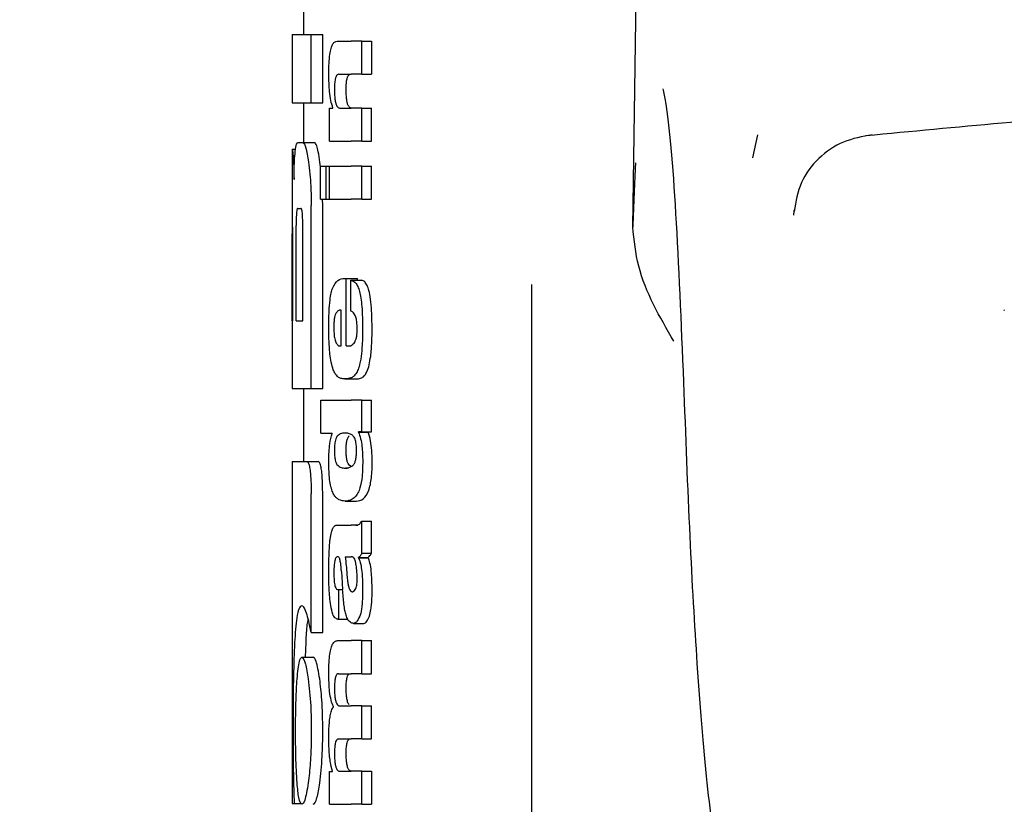
# Model space of a CAD drawing. Units: millimetres. Extents: x 0 to 210, y 0 to 297.
# Drawn here: x 65 to 66, y 192 to 193 of the extents above; entities that cross this region are included whole.
import ezdxf

# ---------------------------------------------------------------- set-up
doc = ezdxf.new("R2010")
doc.units = ezdxf.units.MM
doc.styles.add('SLDTEXTSTYLE0', font='TXT', dxfattribs={"width": 0.75})
doc.dimstyles.new('SLDDIMSTYLE0', dxfattribs={"dimtxt": 3.5, "dimasz": 3.302, "dimexe": 0, "dimexo": 0.0625, "dimgap": 0.875, "dimtad": 1, "dimlfac": 20, "dimrnd": 1e-09, "dimzin": 12, "dimdsep": 46, "dimtxsty": 'SLDTEXTSTYLE0', "dimsah": 1, "dimcen": 0.09, "dimadec": 0, "dimazin": 3, "dimtol": 1, "dimtp": 3, "dimtm": 3, "dimtfac": 1, "dimtofl": 0, "dimtmove": 0, "dimatfit": 3, "dimfxl": 1, "dimfrac": 2, "dimtolj": 1, "dimarcsym": 0})

# ---------------------------------------------------------------- blocks, each defined once
blk = doc.blocks.new('_D')
at = {"color": 7, "linetype": 'Continuous', "lineweight": 0}
for p, q in [((64.97187, 268.88344), (36.97187, 268.88344)), ((37.97187, 186.70094), (37.97187, 268.88344)), ((65.49687, 186.70094), (36.97187, 186.70094))]:
    blk.add_line(p, q, dxfattribs=at)
at = {"color": 7, "linetype": 'Continuous', "lineweight": 18}
for points in [[(37.97187, 268.88344), (37.47187, 265.58144), (38.47187, 265.58144)], [(37.97187, 186.70094), (38.47187, 190.00294), (37.47187, 190.00294)]]:
    blk.add_solid(points, dxfattribs=at)
at = {"color": 7, "linetype": 'Continuous', "lineweight": 18, "char_height": 3.5, "attachment_point": 1, "rotation": 90, "style": 'SLDTEXTSTYLE0'}
for s, insert in [('±3', (33.46013, 234.28907)), ('1643,65', (33.46013, 216.16685))]:
    blk.add_mtext(s, dxfattribs=dict(at, insert=insert))

msp = doc.modelspace()

# ---------------------------------------------------------------- linework, layer by layer
at = {"color": 7, "linetype": 'Continuous', "lineweight": 25}
for p, q in [((65.28587, 192.65061), (65.29634, 193.361)), ((64.99687, 192.86444), (64.99687, 192.81961)), ((64.98687, 192.81961), (64.98687, 192.75972)), ((64.98687, 192.81961), (65.00372, 192.81961)), ((65.00372, 192.75972), (65.00372, 192.81961)), ((65.00372, 192.81961), (65.01384, 192.81961)), ((65.01384, 192.75972), (65.01384, 192.81961)), ((65.02643, 192.81377), (65.03885, 192.81377)), ((65.04811, 192.81377), (65.03885, 192.81377)), ((65.04811, 192.78472), (65.04811, 192.81377)), ((65.04811, 192.81377), (65.05645, 192.81377)), ((65.05645, 192.81377), (65.05645, 192.78472)), ((65.02785, 192.78472), (65.03885, 192.78472)), ((65.04811, 192.78472), (65.03885, 192.78472)), ((65.04811, 192.78472), (65.05645, 192.78472)), ((64.98687, 192.75972), (65.00372, 192.75972)), ((64.99687, 192.75972), (64.99687, 192.72492)), ((65.00372, 192.75972), (65.01384, 192.75972)), ((65.0197, 192.72609), (65.0197, 192.75483)), ((65.0197, 192.75483), (65.02266, 192.75483)), ((65.02266, 192.75483), (65.02266, 192.75525)), ((65.02859, 192.75504), (65.03885, 192.75504)), ((65.04811, 192.75504), (65.03885, 192.75504)), ((65.04811, 192.72609), (65.04811, 192.75504)), ((65.04811, 192.75504), (65.05645, 192.75504)), ((65.05645, 192.72609), (65.05645, 192.75504)), ((64.99221, 192.72492), (64.99641, 192.72492)), ((64.99641, 192.72492), (65.00648, 192.72492)), ((65.0197, 192.72609), (65.03885, 192.72609)), ((65.04811, 192.72609), (65.03885, 192.72609)), ((65.04811, 192.72609), (65.05645, 192.72609)), ((65.39523, 192.73155), (65.39092, 192.71122)), ((64.98687, 192.71887), (64.98687, 192.65958)), ((64.98687, 192.71887), (64.98696, 192.71887)), ((64.98696, 192.71887), (64.99001, 192.71887)), ((65.01179, 192.70343), (65.01134, 192.70766)), ((65.01179, 192.6751), (65.01179, 192.70404)), ((65.01179, 192.70404), (65.01674, 192.70404)), ((65.01674, 192.6751), (65.01674, 192.70404)), ((65.01674, 192.70404), (65.01972, 192.70404)), ((65.01972, 192.6751), (65.01972, 192.70404)), ((65.01972, 192.70404), (65.03885, 192.70404)), ((65.04811, 192.70404), (65.03885, 192.70404)), ((65.04811, 192.6751), (65.04811, 192.70404)), ((65.04811, 192.70404), (65.05645, 192.70404)), ((65.05645, 192.6751), (65.05645, 192.70404)), ((65.01179, 192.6751), (65.01674, 192.6751)), ((65.01384, 192.66946), (65.01364, 192.6751)), ((65.01674, 192.6751), (65.01972, 192.6751)), ((65.01972, 192.6751), (65.03885, 192.6751)), ((65.04811, 192.6751), (65.03885, 192.6751)), ((65.04811, 192.6751), (65.05645, 192.6751)), ((64.99159, 192.66695), (64.99464, 192.66695)), ((65.00372, 192.50899), (65.00372, 192.66946)), ((65.01384, 192.50899), (65.01384, 192.66946)), ((64.98707, 192.65958), (64.98687, 192.65958)), ((64.99049, 192.56828), (64.99049, 192.65205)), ((64.99623, 192.56828), (64.99623, 192.65205)), ((64.98699, 192.56828), (64.98699, 192.64453)), ((64.98739, 192.56828), (64.98739, 192.64453)), ((65.03276, 192.60555), (65.03446, 192.60555)), ((65.03446, 192.54618), (65.03446, 192.60555)), ((65.03446, 192.60555), (65.04433, 192.60555)), ((65.03831, 192.60385), (65.04767, 192.60385)), ((65.03831, 192.57693), (65.03831, 192.60385)), ((65.04433, 192.60385), (65.04433, 192.60555)), ((65.19687, 192.60022), (65.19687, 190.32153)), ((65.03002, 192.54618), (65.03002, 192.57777)), ((64.98687, 192.56828), (64.98687, 192.50899)), ((64.98687, 192.56828), (64.98739, 192.56828)), ((64.99049, 192.56828), (64.99623, 192.56828)), ((65.02892, 192.54618), (65.03002, 192.54618)), ((65.03446, 192.54618), (65.03692, 192.54618)), ((65.03303, 192.51724), (65.04303, 192.51724)), ((64.98687, 192.50899), (65.00372, 192.50899)), ((64.99687, 192.50899), (64.99687, 192.44468)), ((65.00372, 192.50899), (65.01384, 192.50899)), ((65.01212, 192.46974), (65.01212, 192.49868)), ((65.01212, 192.49868), (65.03885, 192.49868)), ((65.04811, 192.49868), (65.03885, 192.49868)), ((65.04811, 192.47091), (65.04811, 192.49868)), ((65.04811, 192.49868), (65.05645, 192.49868)), ((65.05645, 192.47091), (65.05645, 192.49868)), ((65.01212, 192.46974), (65.02205, 192.46974)), ((65.02205, 192.46932), (65.02205, 192.46974)), ((65.04811, 192.47091), (65.04522, 192.47091)), ((65.04522, 192.47048), (65.04522, 192.47091)), ((65.04522, 192.47048), (65.05373, 192.47048)), ((65.04811, 192.47091), (65.05645, 192.47091)), ((65.05373, 192.47048), (65.05373, 192.47091)), ((64.98687, 192.44468), (64.98687, 192.14468)), ((64.98687, 192.44468), (64.99961, 192.44468)), ((64.99961, 192.44468), (65.0097, 192.44468)), ((65.0333, 192.4391), (65.03509, 192.4391)), ((65.03902, 192.44004), (65.03687, 192.44162)), ((65.00361, 192.29483), (65.00361, 192.41651)), ((65.01373, 192.29483), (65.01373, 192.41651)), ((65.03349, 192.41008), (65.04345, 192.41008)), ((65.02705, 192.38895), (65.03885, 192.38895)), ((65.0427, 192.38895), (65.03885, 192.38895)), ((65.0427, 192.38895), (65.04463, 192.38895)), ((65.04811, 192.36425), (65.04811, 192.39256)), ((65.04811, 192.39256), (65.05645, 192.39256)), ((65.05645, 192.36425), (65.05645, 192.39256)), ((65.03333, 192.36118), (65.03885, 192.36118)), ((65.03936, 192.36118), (65.03885, 192.36118)), ((65.04527, 192.36022), (65.04527, 192.36065)), ((65.04527, 192.36065), (65.05377, 192.36065)), ((65.04811, 192.36425), (65.05645, 192.36425)), ((65.05377, 192.36022), (65.05377, 192.36065)), ((65.04527, 192.36022), (65.05377, 192.36022)), ((65.027, 192.33244), (65.02778, 192.33244)), ((65.02778, 192.30636), (65.02778, 192.33244)), ((65.02778, 192.33244), (65.03119, 192.33244)), ((65.03885, 192.33075), (65.03938, 192.33057)), ((65.03969, 192.33055), (65.03984, 192.33055)), ((65.02712, 192.30636), (65.02778, 192.30636)), ((65.02778, 192.30636), (65.03571, 192.30636)), ((65.0408, 192.30274), (65.0498, 192.30274)), ((65.00361, 192.29483), (65.01373, 192.29483)), ((64.99867, 192.273), (64.99909, 192.28598)), ((65.02682, 192.2876), (65.03885, 192.2876)), ((65.04811, 192.2876), (65.03885, 192.2876)), ((65.04811, 192.25855), (65.04811, 192.2876)), ((65.04811, 192.2876), (65.05645, 192.2876)), ((65.05645, 192.25855), (65.05645, 192.2876)), ((64.99543, 192.273), (65.00548, 192.273)), ((65.0276, 192.25855), (65.03885, 192.25855)), ((65.04811, 192.25855), (65.03885, 192.25855)), ((65.04811, 192.25855), (65.05645, 192.25855)), ((65.02311, 192.22939), (65.02311, 192.22982)), ((65.02874, 192.23035), (65.03885, 192.23035)), ((65.04811, 192.23035), (65.03885, 192.23035)), ((65.04811, 192.2013), (65.04811, 192.23035)), ((65.04811, 192.23035), (65.05645, 192.23035)), ((65.05645, 192.2013), (65.05645, 192.23035)), ((65.0276, 192.2013), (65.03885, 192.2013)), ((65.04811, 192.2013), (65.03885, 192.2013)), ((65.04811, 192.2013), (65.05645, 192.2013)), ((65.0197, 192.14394), (65.0197, 192.17267)), ((65.0197, 192.17267), (65.02229, 192.17267)), ((65.02229, 192.17267), (65.02229, 192.1731)), ((65.02874, 192.17289), (65.03885, 192.17289)), ((65.04811, 192.17289), (65.03885, 192.17289)), ((65.04811, 192.14394), (65.04811, 192.17289)), ((65.04811, 192.17289), (65.05645, 192.17289)), ((65.05645, 192.17289), (65.05645, 192.14394)), ((64.98687, 192.14468), (64.98868, 192.14468)), ((64.98868, 192.14468), (64.99509, 192.14468)), ((65.0197, 192.14394), (65.03885, 192.14394)), ((65.04811, 192.14394), (65.03885, 192.14394)), ((65.04811, 192.14394), (65.05645, 192.14394))]:
    msp.add_line(p, q, dxfattribs=at)
at = {"color": 7, "linetype": 'Continuous', "lineweight": 25, "flags": 128}
msp.add_lwpolyline([(65.42779, 192.66556), (65.42738, 192.66468), (65.42706, 192.66105)], dxfattribs=at)
at = {"color": 7, "linetype": 'Continuous', "lineweight": 25}
for points, knots in [([(65.01906, 192.78493), (65.0191, 192.78809), (65.01916, 192.79402), (65.01986, 192.80197), (65.02097, 192.80754), (65.0224, 192.81115), (65.02421, 192.81341), (65.02563, 192.81364), (65.02643, 192.81377)], [0, 0, 0, 0, 0.184922, 0.348109, 0.497359, 0.629618, 0.791744, 1, 1, 1, 1]), ([(65.02266, 192.75525), (65.02204, 192.75726), (65.02086, 192.76107), (65.01938, 192.77107), (65.01918, 192.77959), (65.01906, 192.78493)], [0, 0, 0, 0, 0.2947, 0.557648, 1, 1, 1, 1]), ([(65.02785, 192.78472), (65.02738, 192.78464), (65.02653, 192.7845), (65.02544, 192.78299), (65.02463, 192.78036), (65.02411, 192.77629), (65.02407, 192.77307), (65.02405, 192.77136)], [0, 0, 0, 0, 0.253015, 0.44864, 0.608488, 0.793144, 1, 1, 1, 1]), ([(65.03431, 192.77136), (65.03433, 192.77321), (65.03438, 192.77666), (65.03498, 192.78078), (65.03584, 192.78329), (65.0365, 192.78394), (65.03687, 192.7843)], [0, 0, 0, 0, 0.288667, 0.538164, 0.741155, 1, 1, 1, 1]), ([(66.51295, 192.78113), (66.45847, 192.78097), (66.36013, 192.78068), (66.22874, 192.7778), (66.12771, 192.77454), (66.02685, 192.7704), (65.89691, 192.76371), (65.71082, 192.75144), (65.57009, 192.73812), (65.49049, 192.7306)], [0, 0, 0, 0, 0.1581697, 0.2854931, 0.3819547, 0.4524957, 0.5799006, 0.7624056, 1, 1, 1, 1]), ([(65.02405, 192.77136), (65.02407, 192.7696), (65.02412, 192.76625), (65.02456, 192.76171), (65.02527, 192.75851), (65.02617, 192.75646), (65.02727, 192.75523), (65.02812, 192.75511), (65.02859, 192.75504)], [0, 0, 0, 0, 0.179355, 0.340952, 0.493515, 0.629593, 0.794127, 1, 1, 1, 1]), ([(65.03687, 192.75604), (65.03642, 192.75672), (65.03559, 192.75801), (65.03477, 192.76204), (65.03436, 192.76665), (65.03433, 192.76973), (65.03431, 192.77136)], [0, 0, 0, 0, 0.293758, 0.55342, 0.764338, 1, 1, 1, 1]), ([(65.33071, 192.51445), (65.32853, 192.56656), (65.32416, 192.67054), (65.31765, 192.74811), (65.31326, 192.76832), (65.31247, 192.77198)], [0, 0, 0, 0, 0.451342, 0.900639, 1, 1, 1, 1]), ([(65.03884, 192.75504), (65.03846, 192.75507), (65.0378, 192.75514), (65.03714, 192.75577), (65.03687, 192.75604)], [0, 0, 0, 0, 0.572008, 1, 1, 1, 1]), ([(64.98963, 192.71692), (64.99001, 192.71944), (64.99074, 192.72414), (64.99174, 192.72467), (64.99221, 192.72492)], [0, 0, 0, 0, 0.535245, 1, 1, 1, 1]), ([(64.99641, 192.72492), (64.9973, 192.72396), (64.99901, 192.7221), (65.00052, 192.71237), (65.00125, 192.70766)], [0, 0, 0, 0, 0.51597, 1, 1, 1, 1]), ([(65.01134, 192.70766), (65.01086, 192.71078), (65.00998, 192.71653), (65.00831, 192.72334), (65.00716, 192.72433), (65.00648, 192.72492)], [0, 0, 0, 0, 0.323896, 0.59633, 1, 1, 1, 1]), ([(65.49597, 192.73157), (65.48736, 192.72996), (65.46995, 192.72672), (65.44809, 192.71158), (65.43204, 192.69032), (65.42897, 192.67298), (65.42743, 192.66429)], [0, 0, 0, 0, 0.243404, 0.492463, 0.745558, 1, 1, 1, 1]), ([(64.98696, 192.71887), (64.98705, 192.71865), (64.98722, 192.71826), (64.98758, 192.71488), (64.98774, 192.71344)], [0, 0, 0, 0, 0.571611, 1, 1, 1, 1]), ([(64.98856, 192.69217), (64.9886, 192.69516), (64.98868, 192.7009), (64.98899, 192.71015), (64.98938, 192.7143), (64.98963, 192.71692)], [0, 0, 0, 0, 0.284142, 0.547233, 1, 1, 1, 1]), ([(64.98774, 192.71344), (64.98783, 192.71231), (64.98801, 192.71013), (64.98833, 192.70327), (64.98847, 192.6965), (64.98856, 192.69217)], [0, 0, 0, 0, 0.280303, 0.538992, 1, 1, 1, 1]), ([(65.00125, 192.70766), (65.00168, 192.70423), (65.00248, 192.69789), (65.00348, 192.68501), (65.00363, 192.67526), (65.00372, 192.66946)], [0, 0, 0, 0, 0.3228081, 0.5967737, 1, 1, 1, 1]), ([(65.28821, 192.70684), (65.28819, 192.70654), (65.28733, 192.69045), (65.28659, 192.67034), (65.28587, 192.65061)], [0, 0, 0, 0, 0.018514, 1, 1, 1, 1]), ([(64.99159, 192.66695), (64.99146, 192.66686), (64.99121, 192.66671), (64.9909, 192.66507), (64.99069, 192.66261), (64.99057, 192.6596), (64.9905, 192.65608), (64.99049, 192.65348), (64.99049, 192.65205)], [0, 0, 0, 0, 0.219705, 0.39451, 0.549638, 0.677288, 0.822872, 1, 1, 1, 1]), ([(64.99623, 192.65205), (64.99622, 192.65383), (64.99621, 192.65701), (64.99603, 192.66121), (64.99576, 192.66403), (64.99543, 192.66577), (64.99506, 192.66679), (64.99479, 192.66689), (64.99464, 192.66695)], [0, 0, 0, 0, 0.219096, 0.392879, 0.547117, 0.674666, 0.820991, 1, 1, 1, 1]), ([(64.98687, 192.65958), (64.98688, 192.65951), (64.98689, 192.65937), (64.98692, 192.65794), (64.98696, 192.65557), (64.98698, 192.65251), (64.98699, 192.64881), (64.98699, 192.64605), (64.98699, 192.64453)], [0, 0, 0, 0, 0.196652, 0.37052, 0.52628, 0.658563, 0.812533, 1, 1, 1, 1]), ([(64.98739, 192.64453), (64.98738, 192.64632), (64.98738, 192.64953), (64.98734, 192.65377), (64.98728, 192.65663), (64.98721, 192.65839), (64.98714, 192.65941), (64.98709, 192.65952), (64.98707, 192.65958)], [0, 0, 0, 0, 0.2197249, 0.3940694, 0.5486202, 0.676045, 0.8218925, 1, 1, 1, 1]), ([(65.32205, 192.55031), (65.30948, 192.57177), (65.29083, 192.60358), (65.28709, 192.63906), (65.28587, 192.65061)], [0, 0, 0, 0, 0.674238, 1, 1, 1, 1]), ([(65.02253, 192.59722), (65.02399, 192.59976), (65.02712, 192.60519), (65.03081, 192.60543), (65.03276, 192.60555)], [0, 0, 0, 0, 0.468023, 1, 1, 1, 1]), ([(65.03831, 192.60385), (65.03841, 192.60384), (65.03859, 192.60383), (65.03877, 192.6038), (65.03885, 192.60378)], [0, 0, 0, 0, 0.564709, 1, 1, 1, 1]), ([(65.03885, 192.60378), (65.03989, 192.60344), (65.04175, 192.60282), (65.04405, 192.5997), (65.04575, 192.59542), (65.04704, 192.58983), (65.048, 192.58256), (65.04864, 192.57304), (65.04872, 192.56587), (65.04876, 192.56187)], [0, 0, 0, 0, 0.182629, 0.325635, 0.445049, 0.556753, 0.678206, 0.820581, 1, 1, 1, 1]), ([(65.05707, 192.56187), (65.05701, 192.5669), (65.05691, 192.57573), (65.05589, 192.58721), (65.05443, 192.59484), (65.05262, 192.59984), (65.05038, 192.60309), (65.04865, 192.60358), (65.04767, 192.60385)], [0, 0, 0, 0, 0.2191121, 0.3853965, 0.5333773, 0.6573993, 0.8070168, 1, 1, 1, 1]), ([(65.01909, 192.56314), (65.01913, 192.56755), (65.01922, 192.57568), (65.01998, 192.58581), (65.02111, 192.59304), (65.02205, 192.5958), (65.02253, 192.59722)], [0, 0, 0, 0, 0.331688, 0.612314, 0.801401, 1, 1, 1, 1]), ([(65.03002, 192.57777), (65.02903, 192.57773), (65.02733, 192.57766), (65.02578, 192.5755), (65.02513, 192.57459)], [0, 0, 0, 0, 0.58092, 1, 1, 1, 1]), ([(65.03885, 192.57672), (65.03875, 192.57676), (65.03857, 192.57684), (65.03839, 192.5769), (65.03831, 192.57693)], [0, 0, 0, 0, 0.554254, 1, 1, 1, 1]), ([(65.04399, 192.56102), (65.04397, 192.56258), (65.04392, 192.56576), (65.04329, 192.5701), (65.0417, 192.57495), (65.04005, 192.57597), (65.03885, 192.57672)], [0, 0, 0, 0, 0.1624938, 0.3304038, 0.5124373, 1, 1, 1, 1]), ([(65.61174, 192.57806), (65.61172, 192.57771), (65.6117, 192.57736), (65.61181, 192.57748), (65.61182, 192.57748)], [0, 0, 0, 0, 0.968249, 1, 1, 1, 1]), ([(65.02513, 192.57459), (65.02485, 192.57392), (65.02431, 192.57263), (65.02379, 192.5694), (65.02354, 192.5658), (65.02352, 192.56337), (65.02352, 192.56209)], [0, 0, 0, 0, 0.273354, 0.528637, 0.751601, 1, 1, 1, 1]), ([(65.0201, 192.53933), (65.01975, 192.54351), (65.01912, 192.55118), (65.0191, 192.55941), (65.01909, 192.56314)], [0, 0, 0, 0, 0.545904, 1, 1, 1, 1]), ([(65.02352, 192.56209), (65.02354, 192.5605), (65.02359, 192.55754), (65.02398, 192.55384), (65.02452, 192.55119), (65.02495, 192.55012), (65.02518, 192.54957)], [0, 0, 0, 0, 0.307048, 0.572553, 0.779377, 1, 1, 1, 1]), ([(65.04182, 192.54953), (65.04219, 192.5502), (65.04287, 192.55145), (65.04356, 192.55444), (65.04393, 192.55772), (65.04397, 192.5599), (65.04399, 192.56102)], [0, 0, 0, 0, 0.313024, 0.579716, 0.78364, 1, 1, 1, 1]), ([(65.04876, 192.56187), (65.04873, 192.55685), (65.04868, 192.54813), (65.04783, 192.54032), (65.04747, 192.53701)], [0, 0, 0, 0, 0.576549, 1, 1, 1, 1]), ([(65.05584, 192.53701), (65.05625, 192.54126), (65.05702, 192.54918), (65.05705, 192.55786), (65.05707, 192.56187)], [0, 0, 0, 0, 0.536837, 1, 1, 1, 1]), ([(65.02518, 192.54957), (65.02579, 192.54851), (65.02698, 192.54648), (65.02829, 192.54628), (65.02892, 192.54618)], [0, 0, 0, 0, 0.520493, 1, 1, 1, 1]), ([(65.03692, 192.54618), (65.03729, 192.5462), (65.03793, 192.54624), (65.03858, 192.54652), (65.03885, 192.54663)], [0, 0, 0, 0, 0.575172, 1, 1, 1, 1]), ([(65.03885, 192.54663), (65.03944, 192.547), (65.04047, 192.54762), (65.04142, 192.54896), (65.04182, 192.54953)], [0, 0, 0, 0, 0.5785885, 1, 1, 1, 1]), ([(65.02301, 192.52536), (65.02237, 192.52735), (65.02117, 192.53104), (65.02044, 192.53672), (65.0201, 192.53933)], [0, 0, 0, 0, 0.538982, 1, 1, 1, 1]), ([(65.04747, 192.53701), (65.04693, 192.53375), (65.046, 192.52819), (65.04456, 192.52493), (65.04396, 192.52358)], [0, 0, 0, 0, 0.5856712, 1, 1, 1, 1]), ([(65.05258, 192.52358), (65.05328, 192.5254), (65.05458, 192.52881), (65.05544, 192.5344), (65.05584, 192.53701)], [0, 0, 0, 0, 0.534059, 1, 1, 1, 1]), ([(65.02745, 192.51893), (65.0265, 192.51974), (65.02494, 192.52109), (65.02356, 192.52414), (65.02301, 192.52536)], [0, 0, 0, 0, 0.601808, 1, 1, 1, 1]), ([(65.03303, 192.51724), (65.0319, 192.51731), (65.02999, 192.51745), (65.02818, 192.5185), (65.02745, 192.51893)], [0, 0, 0, 0, 0.5941632, 1, 1, 1, 1]), ([(65.03876, 192.51831), (65.0377, 192.51797), (65.03576, 192.51734), (65.03389, 192.51727), (65.03303, 192.51724)], [0, 0, 0, 0, 0.541506, 1, 1, 1, 1]), ([(65.03885, 192.51834), (65.03883, 192.51833), (65.0388, 192.51832), (65.03877, 192.51831), (65.03876, 192.51831)], [0, 0, 0, 0, 0.559328, 1, 1, 1, 1]), ([(65.04396, 192.52358), (65.04313, 192.52225), (65.04153, 192.51969), (65.03972, 192.51878), (65.03885, 192.51834)], [0, 0, 0, 0, 0.519819, 1, 1, 1, 1]), ([(65.04303, 192.51724), (65.04401, 192.51729), (65.0457, 192.51738), (65.04736, 192.51803), (65.04805, 192.51831)], [0, 0, 0, 0, 0.580118, 1, 1, 1, 1]), ([(65.04805, 192.51831), (65.04899, 192.51888), (65.05056, 192.51984), (65.052, 192.52251), (65.05258, 192.52358)], [0, 0, 0, 0, 0.5999692, 1, 1, 1, 1]), ([(65.36257, 192.08256), (65.3589, 192.10483), (65.35156, 192.14937), (65.34296, 192.25453), (65.33595, 192.3753), (65.33247, 192.46785), (65.33071, 192.51445)], [0, 0, 0, 0, 0.2787142, 0.5574105, 0.777135, 1, 1, 1, 1]), ([(65.01906, 192.44483), (65.01911, 192.44766), (65.01919, 192.45306), (65.02008, 192.46226), (65.02129, 192.46657), (65.02205, 192.46932)], [0, 0, 0, 0, 0.28672, 0.547187, 1, 1, 1, 1]), ([(65.02628, 192.46687), (65.0259, 192.46631), (65.02525, 192.46534), (65.02477, 192.46318), (65.02456, 192.46226)], [0, 0, 0, 0, 0.5725643, 1, 1, 1, 1]), ([(65.0333, 192.46974), (65.03188, 192.46972), (65.02945, 192.46968), (65.02721, 192.46769), (65.02628, 192.46687)], [0, 0, 0, 0, 0.586217, 1, 1, 1, 1]), ([(65.03885, 192.46846), (65.0378, 192.4689), (65.03592, 192.46968), (65.0341, 192.46972), (65.0333, 192.46974)], [0, 0, 0, 0, 0.558731, 1, 1, 1, 1]), ([(65.03482, 192.46226), (65.03509, 192.46341), (65.03559, 192.46551), (65.03625, 192.46645), (65.03655, 192.46687)], [0, 0, 0, 0, 0.54888, 1, 1, 1, 1]), ([(65.03655, 192.46687), (65.03661, 192.46694), (65.03671, 192.46707), (65.03682, 192.46719), (65.03687, 192.46724)], [0, 0, 0, 0, 0.554246, 1, 1, 1, 1]), ([(65.04084, 192.46684), (65.04049, 192.4672), (65.03984, 192.46787), (65.03917, 192.46827), (65.03885, 192.46846)], [0, 0, 0, 0, 0.5339521, 1, 1, 1, 1]), ([(65.04339, 192.45437), (65.04336, 192.45608), (65.04329, 192.45933), (65.04264, 192.46313), (65.0418, 192.46554), (65.04117, 192.46639), (65.04084, 192.46684)], [0, 0, 0, 0, 0.289814, 0.550575, 0.763299, 1, 1, 1, 1]), ([(65.04522, 192.47048), (65.04585, 192.46872), (65.04703, 192.46544), (65.04853, 192.45684), (65.04874, 192.44941), (65.04886, 192.44483)], [0, 0, 0, 0, 0.3052453, 0.5712194, 1, 1, 1, 1]), ([(65.05718, 192.44483), (65.05711, 192.44808), (65.05698, 192.4546), (65.05579, 192.46408), (65.05446, 192.4682), (65.05373, 192.47048)], [0, 0, 0, 0, 0.306631, 0.61515, 1, 1, 1, 1]), ([(65.02456, 192.46226), (65.0244, 192.46093), (65.02409, 192.45848), (65.02407, 192.45566), (65.02406, 192.45437)], [0, 0, 0, 0, 0.539929, 1, 1, 1, 1]), ([(65.03432, 192.45437), (65.03433, 192.45601), (65.03436, 192.45884), (65.03468, 192.46124), (65.03482, 192.46226)], [0, 0, 0, 0, 0.578517, 1, 1, 1, 1]), ([(65.02406, 192.45437), (65.02409, 192.45278), (65.02414, 192.44973), (65.02467, 192.44596), (65.02541, 192.44342), (65.02597, 192.44251), (65.02627, 192.44203)], [0, 0, 0, 0, 0.276057, 0.53345, 0.755329, 1, 1, 1, 1]), ([(65.03654, 192.44203), (65.03618, 192.44262), (65.0355, 192.44374), (65.03477, 192.44681), (65.03437, 192.45051), (65.03434, 192.45305), (65.03432, 192.45437)], [0, 0, 0, 0, 0.2948378, 0.5561841, 0.7685968, 1, 1, 1, 1]), ([(65.04086, 192.44201), (65.04129, 192.44265), (65.04209, 192.44383), (65.04292, 192.44707), (65.04333, 192.45074), (65.04337, 192.45314), (65.04339, 192.45437)], [0, 0, 0, 0, 0.3150082, 0.5851739, 0.7883333, 1, 1, 1, 1]), ([(64.99961, 192.44468), (65.00005, 192.44452), (65.00086, 192.44423), (65.00199, 192.44117), (65.00291, 192.43569), (65.00352, 192.42717), (65.00358, 192.42029), (65.00361, 192.41651)], [0, 0, 0, 0, 0.215839, 0.400483, 0.553866, 0.75437, 1, 1, 1, 1]), ([(65.01373, 192.41651), (65.01368, 192.42112), (65.01361, 192.42817), (65.0129, 192.4365), (65.01201, 192.44153), (65.01088, 192.4443), (65.01009, 192.44455), (65.0097, 192.44468)], [0, 0, 0, 0, 0.296575, 0.454314, 0.612628, 0.806236, 1, 1, 1, 1]), ([(65.02215, 192.41875), (65.02161, 192.42043), (65.02058, 192.42362), (65.0193, 192.43247), (65.01915, 192.44004), (65.01906, 192.44483)], [0, 0, 0, 0, 0.288289, 0.549169, 1, 1, 1, 1]), ([(65.02627, 192.44203), (65.02747, 192.44099), (65.02972, 192.43903), (65.03216, 192.43908), (65.0333, 192.4391)], [0, 0, 0, 0, 0.533458, 1, 1, 1, 1]), ([(65.03379, 192.43914), (65.03465, 192.43915), (65.03631, 192.43916), (65.03802, 192.43994), (65.03885, 192.44031)], [0, 0, 0, 0, 0.518914, 1, 1, 1, 1]), ([(65.03687, 192.44162), (65.0368, 192.44169), (65.03669, 192.44182), (65.03659, 192.44197), (65.03654, 192.44203)], [0, 0, 0, 0, 0.5663074, 1, 1, 1, 1]), ([(65.04886, 192.44483), (65.04878, 192.44039), (65.04861, 192.43145), (65.04679, 192.42214), (65.04459, 192.41676), (65.04207, 192.41315), (65.04001, 192.41193), (65.03885, 192.41125)], [0, 0, 0, 0, 0.220945, 0.444711, 0.588801, 0.768942, 1, 1, 1, 1]), ([(65.03885, 192.44031), (65.03925, 192.44056), (65.03994, 192.44099), (65.04059, 192.44172), (65.04086, 192.44201)], [0, 0, 0, 0, 0.587191, 1, 1, 1, 1]), ([(65.04328, 192.41008), (65.0454, 192.41034), (65.04916, 192.4108), (65.05338, 192.41647), (65.05557, 192.42415), (65.05656, 192.43038), (65.05711, 192.4374), (65.05715, 192.44232), (65.05718, 192.44483)], [0, 0, 0, 0, 0.351862, 0.624345, 0.727585, 0.818126, 0.907436, 1, 1, 1, 1]), ([(65.0333, 192.41008), (65.03157, 192.41025), (65.02899, 192.4105), (65.02593, 192.41263), (65.02388, 192.4149), (65.02273, 192.41746), (65.02215, 192.41875)], [0, 0, 0, 0, 0.43097, 0.643092, 0.82015, 1, 1, 1, 1]), ([(65.03885, 192.41125), (65.0378, 192.41085), (65.03592, 192.41014), (65.0341, 192.4101), (65.0333, 192.41008)], [0, 0, 0, 0, 0.558485, 1, 1, 1, 1]), ([(65.02122, 192.38143), (65.0216, 192.38292), (65.02231, 192.38576), (65.02322, 192.38709), (65.02365, 192.38772)], [0, 0, 0, 0, 0.525769, 1, 1, 1, 1]), ([(65.02365, 192.38772), (65.02393, 192.38803), (65.02444, 192.38858), (65.02496, 192.38884), (65.0252, 192.38895)], [0, 0, 0, 0, 0.544778, 1, 1, 1, 1]), ([(65.0252, 192.38895), (65.02554, 192.38895), (65.02615, 192.38895), (65.02677, 192.38895), (65.02705, 192.38895)], [0, 0, 0, 0, 0.552004, 1, 1, 1, 1]), ([(65.04319, 192.38908), (65.04413, 192.38909), (65.04587, 192.38911), (65.0474, 192.39147), (65.04811, 192.39256)], [0, 0, 0, 0, 0.537155, 1, 1, 1, 1]), ([(65.02022, 192.37634), (65.02039, 192.37742), (65.02069, 192.37926), (65.02107, 192.38079), (65.02122, 192.38143)], [0, 0, 0, 0, 0.584827, 1, 1, 1, 1]), ([(65.01958, 192.36868), (65.01967, 192.37015), (65.01984, 192.37278), (65.0201, 192.37524), (65.02022, 192.37634)], [0, 0, 0, 0, 0.555323, 1, 1, 1, 1]), ([(65.01906, 192.34697), (65.01908, 192.3512), (65.01911, 192.35853), (65.01944, 192.36567), (65.01958, 192.36868)], [0, 0, 0, 0, 0.5781274, 1, 1, 1, 1]), ([(65.0268, 192.36124), (65.02648, 192.3612), (65.0259, 192.36114), (65.02512, 192.36019), (65.02453, 192.35866), (65.02399, 192.35615), (65.0236, 192.3521), (65.02357, 192.34871), (65.02355, 192.34687)], [0, 0, 0, 0, 0.1785315, 0.325782, 0.4527563, 0.5686702, 0.7656169, 1, 1, 1, 1]), ([(65.02885, 192.35878), (65.02872, 192.35919), (65.02843, 192.36008), (65.02773, 192.36102), (65.02717, 192.36115), (65.0268, 192.36124)], [0, 0, 0, 0, 0.223778, 0.486303, 1, 1, 1, 1]), ([(65.03333, 192.36118), (65.03373, 192.35864), (65.03438, 192.35452), (65.03469, 192.34982), (65.03481, 192.34802)], [0, 0, 0, 0, 0.61718, 1, 1, 1, 1]), ([(65.04292, 192.35498), (65.0427, 192.35599), (65.04226, 192.35802), (65.04107, 192.36064), (65.04004, 192.36096), (65.03936, 192.36118)], [0, 0, 0, 0, 0.251065, 0.507823, 1, 1, 1, 1]), ([(65.04811, 192.36425), (65.04758, 192.36332), (65.04668, 192.36173), (65.04568, 192.36096), (65.04527, 192.36065)], [0, 0, 0, 0, 0.583557, 1, 1, 1, 1]), ([(65.05377, 192.36065), (65.05427, 192.36108), (65.05519, 192.36188), (65.05605, 192.3635), (65.05645, 192.36425)], [0, 0, 0, 0, 0.536633, 1, 1, 1, 1]), ([(65.03008, 192.3493), (65.02992, 192.35134), (65.02966, 192.35486), (65.02909, 192.35762), (65.02885, 192.35878)], [0, 0, 0, 0, 0.5806285, 1, 1, 1, 1]), ([(65.04402, 192.3422), (65.04396, 192.34468), (65.04385, 192.34932), (65.04322, 192.35318), (65.04292, 192.35498)], [0, 0, 0, 0, 0.534325, 1, 1, 1, 1]), ([(65.04527, 192.36022), (65.04594, 192.35848), (65.04711, 192.35546), (65.04779, 192.35045), (65.04807, 192.34832)], [0, 0, 0, 0, 0.574521, 1, 1, 1, 1]), ([(65.05641, 192.34832), (65.05605, 192.35098), (65.05537, 192.35591), (65.05428, 192.35886), (65.05377, 192.36022)], [0, 0, 0, 0, 0.53877, 1, 1, 1, 1]), ([(65.02074, 192.31847), (65.02019, 192.32329), (65.01917, 192.33219), (65.0191, 192.34232), (65.01906, 192.34697)], [0, 0, 0, 0, 0.541333, 1, 1, 1, 1]), ([(65.02355, 192.34687), (65.02359, 192.34462), (65.02365, 192.34045), (65.02434, 192.33595), (65.02515, 192.33375), (65.026, 192.33262), (65.02664, 192.33251), (65.027, 192.33244)], [0, 0, 0, 0, 0.278234, 0.513826, 0.648121, 0.806152, 1, 1, 1, 1]), ([(65.03008, 192.3493), (65.03029, 192.34614), (65.03066, 192.34048), (65.03103, 192.33483), (65.0312, 192.33234)], [0, 0, 0, 0, 0.56, 1, 1, 1, 1]), ([(65.03481, 192.34802), (65.03494, 192.34604), (65.03516, 192.34246), (65.03576, 192.3379), (65.03654, 192.3344), (65.03757, 192.33178), (65.03841, 192.3311), (65.03885, 192.33075)], [0, 0, 0, 0, 0.242951, 0.439247, 0.606939, 0.794231, 1, 1, 1, 1]), ([(65.04807, 192.34832), (65.04832, 192.34522), (65.04876, 192.33957), (65.04877, 192.33357), (65.04878, 192.33086)], [0, 0, 0, 0, 0.546842, 1, 1, 1, 1]), ([(65.0571, 192.33086), (65.05708, 192.33429), (65.05705, 192.3403), (65.0566, 192.34591), (65.05641, 192.34832)], [0, 0, 0, 0, 0.57134, 1, 1, 1, 1]), ([(65.04279, 192.33342), (65.043, 192.33399), (65.04341, 192.33508), (65.04379, 192.33736), (65.04399, 192.33977), (65.04401, 192.34136), (65.04402, 192.3422)], [0, 0, 0, 0, 0.2912483, 0.5538746, 0.7645138, 1, 1, 1, 1]), ([(65.03421, 192.31004), (65.03388, 192.31134), (65.03315, 192.31419), (65.03203, 192.32159), (65.03153, 192.32803), (65.0312, 192.33234)], [0, 0, 0, 0, 0.216863, 0.47525, 1, 1, 1, 1]), ([(65.03984, 192.33055), (65.04048, 192.33071), (65.04152, 192.33098), (65.04244, 192.33274), (65.04279, 192.33342)], [0, 0, 0, 0, 0.610758, 1, 1, 1, 1]), ([(65.04878, 192.33086), (65.04873, 192.32786), (65.04866, 192.32308), (65.0481, 192.317), (65.04737, 192.31244), (65.04666, 192.31027), (65.04629, 192.30912)], [0, 0, 0, 0, 0.350459, 0.56007, 0.767171, 1, 1, 1, 1]), ([(65.05472, 192.30912), (65.05523, 192.31091), (65.05604, 192.31377), (65.0567, 192.31966), (65.05703, 192.32506), (65.05707, 192.3289), (65.0571, 192.33086)], [0, 0, 0, 0, 0.342798, 0.548506, 0.769277, 1, 1, 1, 1]), ([(64.99538, 192.3182), (64.99447, 192.31764), (64.99277, 192.31658), (64.99053, 192.30717), (64.98962, 192.29398), (64.98907, 192.28598)], [0, 0, 0, 0, 0.308879, 0.580489, 1, 1, 1, 1]), ([(64.9995, 192.31167), (64.9987, 192.31379), (64.99726, 192.3176), (64.99595, 192.31801), (64.99538, 192.3182)], [0, 0, 0, 0, 0.55921, 1, 1, 1, 1]), ([(65.02712, 192.30636), (65.02623, 192.30662), (65.02465, 192.30706), (65.02235, 192.31057), (65.02132, 192.31562), (65.02074, 192.31847)], [0, 0, 0, 0, 0.364708, 0.641803, 1, 1, 1, 1]), ([(65.00361, 192.29483), (65.00289, 192.2984), (65.00153, 192.30509), (65.00015, 192.30957), (64.9995, 192.31167)], [0, 0, 0, 0, 0.532553, 1, 1, 1, 1]), ([(65.03885, 192.30316), (65.03778, 192.30381), (65.03608, 192.30484), (65.03472, 192.30862), (65.03421, 192.31004)], [0, 0, 0, 0, 0.625903, 1, 1, 1, 1]), ([(65.04629, 192.30912), (65.04533, 192.30703), (65.04362, 192.30331), (65.04157, 192.30292), (65.04068, 192.30275)], [0, 0, 0, 0, 0.561897, 1, 1, 1, 1]), ([(65.04969, 192.30275), (65.05068, 192.30305), (65.05247, 192.30359), (65.05403, 192.30743), (65.05472, 192.30912)], [0, 0, 0, 0, 0.556789, 1, 1, 1, 1]), ([(64.99909, 192.28598), (64.99941, 192.29187), (64.99987, 192.30055), (65.00078, 192.30481), (65.00107, 192.30617)], [0, 0, 0, 0, 0.678315, 1, 1, 1, 1]), ([(65.04068, 192.30275), (65.04033, 192.30278), (65.03972, 192.30283), (65.03911, 192.30307), (65.03885, 192.30316)], [0, 0, 0, 0, 0.5790434, 1, 1, 1, 1]), ([(64.98907, 192.28598), (64.98882, 192.28009), (64.98817, 192.26532), (64.98778, 192.23828), (64.98774, 192.21763), (64.98772, 192.20869)], [0, 0, 0, 0, 0.273361, 0.68535, 1, 1, 1, 1]), ([(65.01909, 192.2594), (65.01913, 192.26248), (65.01921, 192.26819), (65.01992, 192.27586), (65.02103, 192.2813), (65.02252, 192.28495), (65.02444, 192.28724), (65.02597, 192.28747), (65.02682, 192.2876)], [0, 0, 0, 0, 0.177845, 0.329447, 0.476046, 0.611265, 0.780447, 1, 1, 1, 1]), ([(64.99125, 192.25397), (64.99184, 192.26008), (64.9929, 192.27101), (64.99465, 192.27239), (64.99543, 192.273)], [0, 0, 0, 0, 0.558742, 1, 1, 1, 1]), ([(64.99543, 192.273), (64.99651, 192.272), (64.99846, 192.27021), (65.00023, 192.25895), (65.00102, 192.25397)], [0, 0, 0, 0, 0.557921, 1, 1, 1, 1]), ([(65.01112, 192.25397), (65.0101, 192.26006), (65.00827, 192.27105), (65.00634, 192.2724), (65.00548, 192.273)], [0, 0, 0, 0, 0.553857, 1, 1, 1, 1]), ([(65.02311, 192.22982), (65.0224, 192.23142), (65.02106, 192.23447), (65.0198, 192.2422), (65.01917, 192.25069), (65.01912, 192.25638), (65.01909, 192.2594)], [0, 0, 0, 0, 0.288626, 0.547129, 0.760276, 1, 1, 1, 1]), ([(65.0276, 192.25855), (65.02726, 192.25853), (65.02665, 192.2585), (65.02583, 192.25775), (65.02519, 192.25651), (65.02461, 192.25444), (65.02417, 192.251), (65.02412, 192.24803), (65.02409, 192.24646)], [0, 0, 0, 0, 0.195035, 0.354546, 0.488939, 0.606987, 0.792364, 1, 1, 1, 1]), ([(65.03435, 192.24646), (65.03438, 192.24821), (65.03444, 192.25146), (65.03503, 192.25529), (65.03587, 192.25755), (65.03651, 192.25806), (65.03687, 192.25834)], [0, 0, 0, 0, 0.2865664, 0.5336882, 0.7379544, 1, 1, 1, 1]), ([(64.98992, 192.2084), (64.98997, 192.21789), (64.99008, 192.23509), (64.99089, 192.24813), (64.99125, 192.25397)], [0, 0, 0, 0, 0.552146, 1, 1, 1, 1]), ([(65.00102, 192.25397), (65.00188, 192.24649), (65.00341, 192.23307), (65.00363, 192.21596), (65.00372, 192.2084)], [0, 0, 0, 0, 0.557892, 1, 1, 1, 1]), ([(65.01384, 192.2084), (65.01368, 192.21791), (65.01339, 192.23509), (65.01182, 192.24815), (65.01112, 192.25397)], [0, 0, 0, 0, 0.553996, 1, 1, 1, 1]), ([(65.02409, 192.24646), (65.02411, 192.24472), (65.02414, 192.24138), (65.0246, 192.23687), (65.02533, 192.23373), (65.02626, 192.23174), (65.02739, 192.23054), (65.02826, 192.23042), (65.02874, 192.23035)], [0, 0, 0, 0, 0.175506, 0.334681, 0.48752, 0.625198, 0.791921, 1, 1, 1, 1]), ([(65.03687, 192.23145), (65.03643, 192.23212), (65.03562, 192.23339), (65.0348, 192.23728), (65.03439, 192.24181), (65.03436, 192.24485), (65.03435, 192.24646)], [0, 0, 0, 0, 0.293103, 0.552074, 0.763404, 1, 1, 1, 1]), ([(65.01908, 192.20246), (65.01911, 192.20517), (65.01917, 192.21007), (65.01963, 192.21662), (65.02037, 192.22206), (65.02151, 192.22671), (65.02255, 192.22845), (65.02311, 192.22939)], [0, 0, 0, 0, 0.227072, 0.411526, 0.574198, 0.768686, 1, 1, 1, 1]), ([(64.98772, 192.20869), (64.98774, 192.19537), (64.98779, 192.17178), (64.98841, 192.1529), (64.98868, 192.14468)], [0, 0, 0, 0, 0.564763, 1, 1, 1, 1]), ([(64.99125, 192.16267), (64.99081, 192.17011), (64.99003, 192.18354), (64.98995, 192.20073), (64.98992, 192.2084)], [0, 0, 0, 0, 0.554307, 1, 1, 1, 1]), ([(65.00372, 192.2084), (65.00368, 192.20343), (65.0036, 192.19394), (65.00279, 192.17762), (65.0017, 192.16841), (65.00102, 192.16267)], [0, 0, 0, 0, 0.293648, 0.560809, 1, 1, 1, 1]), ([(65.01112, 192.16267), (65.01198, 192.1701), (65.01353, 192.18353), (65.01374, 192.20071), (65.01384, 192.2084)], [0, 0, 0, 0, 0.552328, 1, 1, 1, 1]), ([(65.02229, 192.1731), (65.02161, 192.17572), (65.02054, 192.17984), (65.01962, 192.18762), (65.01914, 192.19475), (65.0191, 192.19984), (65.01908, 192.20246)], [0, 0, 0, 0, 0.355021, 0.558557, 0.77194, 1, 1, 1, 1]), ([(65.0276, 192.2013), (65.02717, 192.20124), (65.02639, 192.20115), (65.0254, 192.19978), (65.02465, 192.19736), (65.02417, 192.19363), (65.02412, 192.19067), (65.02409, 192.18911)], [0, 0, 0, 0, 0.251645, 0.447218, 0.607713, 0.793077, 1, 1, 1, 1]), ([(65.03435, 192.18911), (65.03438, 192.19085), (65.03444, 192.1941), (65.03502, 192.19793), (65.03587, 192.20022), (65.03651, 192.20075), (65.03687, 192.20105)], [0, 0, 0, 0, 0.2854324, 0.532629, 0.7374319, 1, 1, 1, 1]), ([(65.02409, 192.18911), (65.02411, 192.18736), (65.02414, 192.18403), (65.0246, 192.17951), (65.02533, 192.17634), (65.02625, 192.17431), (65.02739, 192.17308), (65.02826, 192.17296), (65.02874, 192.17289)], [0, 0, 0, 0, 0.175081, 0.334108, 0.486951, 0.624658, 0.791543, 1, 1, 1, 1]), ([(65.03687, 192.17401), (65.03643, 192.17469), (65.03562, 192.17598), (65.0348, 192.1799), (65.03439, 192.18444), (65.03436, 192.18749), (65.03435, 192.18911)], [0, 0, 0, 0, 0.292807, 0.552228, 0.76376, 1, 1, 1, 1]), ([(65.03899, 192.17289), (65.03858, 192.17293), (65.03786, 192.17299), (65.03716, 192.17371), (65.03687, 192.17401)], [0, 0, 0, 0, 0.573666, 1, 1, 1, 1]), ([(64.99543, 192.14394), (64.99446, 192.14493), (64.99273, 192.1467), (64.9917, 192.15777), (64.99125, 192.16267)], [0, 0, 0, 0, 0.5567, 1, 1, 1, 1]), ([(65.00102, 192.16267), (65.00002, 192.1567), (64.9982, 192.14584), (64.99628, 192.14453), (64.99543, 192.14394)], [0, 0, 0, 0, 0.550497, 1, 1, 1, 1]), ([(65.00548, 192.14394), (65.00603, 192.14423), (65.00708, 192.14477), (65.00908, 192.15018), (65.01034, 192.15789), (65.01112, 192.16267)], [0, 0, 0, 0, 0.294922, 0.562804, 1, 1, 1, 1])]:
    msp.add_open_spline(points, degree=3, knots=knots, dxfattribs=at)

# ---------------------------------------------------------------- dimensions: what is measured, and where the dimension line sits
at = {"color": 7, "linetype": 'Continuous', "lineweight": 18}
dim = msp.add_linear_dim(base=(37.97187, 268.88344), p1=(66.49687, 186.70094), p2=(65.97187, 268.88344), angle=90, dimstyle='SLDDIMSTYLE0', dxfattribs=at)
dim.commit()
dim.dimension.update_dxf_attribs({"geometry": '_D', "text_midpoint": (37.97187, 227.79219), "dimtype": 160})

doc.saveas('drawing.dxf')
